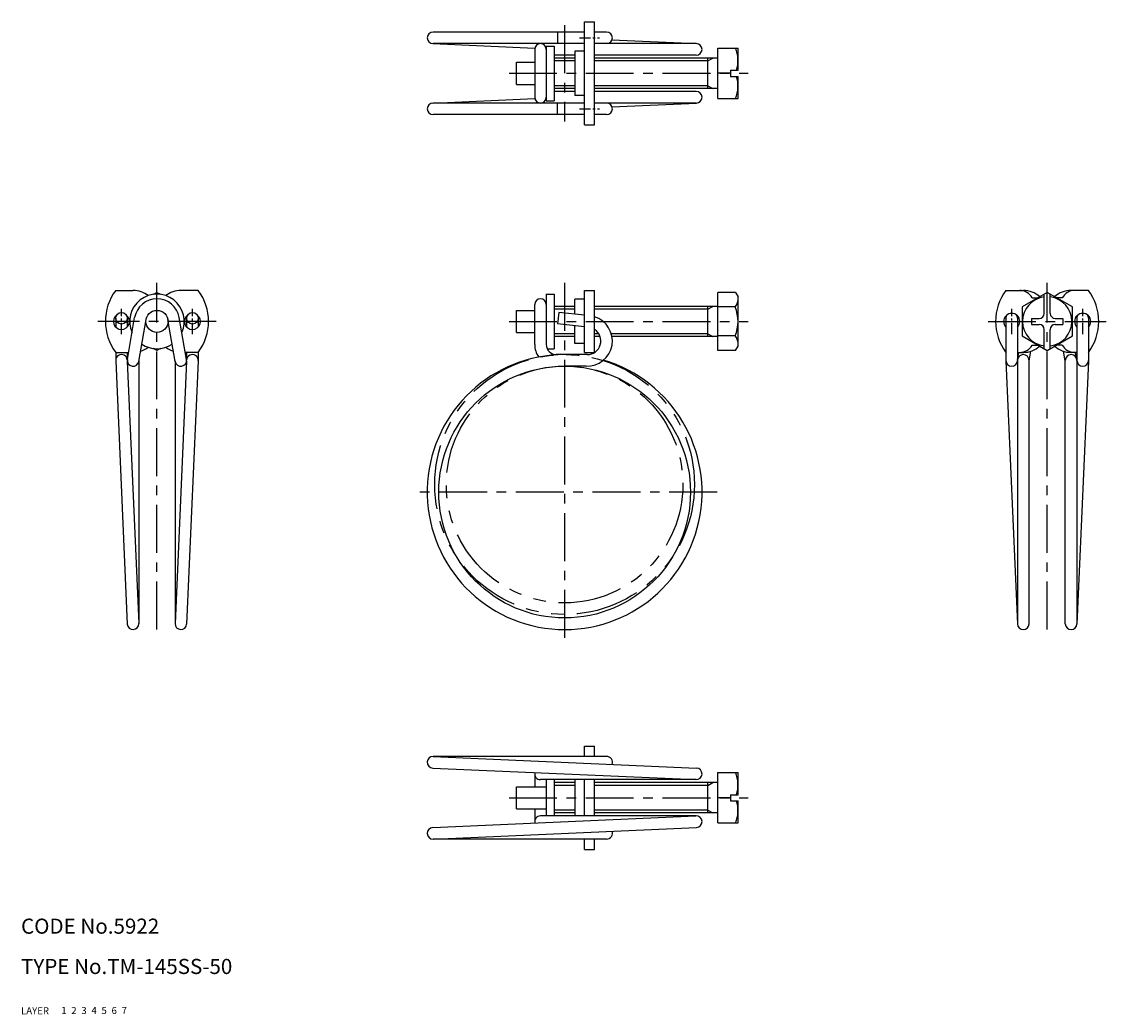
# Model space of a CAD drawing. Extents: x 10 to 226, y 10 to 207.
import ezdxf

# ---------------------------------------------------------------- set-up
doc = ezdxf.new("R2010")
doc.units = 0
doc.header["$MEASUREMENT"] = 0
for name, pattern in [('CENTER', [50.8, 31.75, -6.35, 6.35, -6.35]), ('DASHED', [19.05, 12.7, -6.35]), ('PHANTOM', [63.5, 31.75, -6.35, 6.35, -6.35, 6.35, -6.35])]:
    doc.linetypes.add(name, pattern=pattern)
for name, color, linetype in [('1', 7, 'CONTINUOUS'), ('2', 4, 'CONTINUOUS'), ('3', 2, 'DASHED'), ('4', 1, 'CENTER'), ('5', 6, 'PHANTOM'), ('6', 5, 'CONTINUOUS'), ('7', 3, 'CONTINUOUS')]:
    doc.layers.add(name, color=color, linetype=linetype)
doc.styles.get("Standard").update_dxf_attribs({"font": 'simplex.shx'})

msp = doc.modelspace()

# ---------------------------------------------------------------- linework, layer by layer
at = {"layer": '1', "linetype": 'Continuous'}
for p, q in [((121.95, 186.6), (121.95, 207.1)), ((121.95, 207.1), (123.95, 207.1)), ((123.95, 186.6), (123.95, 207.1)), ((121.95, 205.05), (91.85, 205.05)), ((116.58, 205.05), (116.58, 202.75)), ((126.34, 205.05), (123.95, 205.05)), ((91.8, 202.75), (112.08, 201.86)), ((121.95, 202.75), (91.85, 202.75)), ((144.15, 202.75), (123.95, 202.75)), ((127.41, 203.49), (144.2, 202.75)), ((112.05, 201.6), (112.05, 192.1)), ((114.35, 202.27), (114.35, 191.42)), ((114.35, 202.27), (115.95, 202.27)), ((115.95, 202.27), (115.95, 191.42)), ((120.05, 200.45), (115.95, 200.45)), ((120.05, 201.25), (120.05, 192.45)), ((121.95, 201.25), (120.05, 201.25)), ((144.15, 200.45), (123.95, 200.45)), ((148.45, 201.85), (152.45, 201.85)), ((148.45, 191.85), (148.45, 201.85)), ((152.45, 197.45), (152.45, 201.85)), ((108.45, 194.65), (108.45, 199.05)), ((108.45, 199.05), (112.05, 199.05)), ((120.05, 199.85), (115.95, 199.85)), ((148.45, 199.85), (123.95, 199.85)), ((146.45, 193.85), (146.45, 199.85)), ((150.95, 196.85), (148.45, 196.85)), ((150.95, 197.45), (152.45, 197.45)), ((150.95, 197.45), (150.95, 196.25)), ((150.95, 196.25), (152.45, 196.25)), ((152.45, 191.85), (152.45, 196.25)), ((108.45, 194.65), (112.05, 194.65)), ((91.8, 190.95), (112.08, 191.84)), ((120.05, 193.85), (115.95, 193.85)), ((120.05, 193.25), (115.95, 193.25)), ((121.95, 192.45), (120.05, 192.45)), ((148.45, 193.85), (123.95, 193.85)), ((144.15, 193.25), (123.95, 193.25)), ((148.45, 191.85), (152.45, 191.85)), ((121.95, 190.95), (91.85, 190.95)), ((114.35, 191.42), (115.95, 191.42)), ((114.54, 191.42), (115.95, 191.42)), ((116.58, 188.65), (116.58, 190.95)), ((144.15, 190.95), (123.95, 190.95)), ((127.41, 190.21), (144.2, 190.95)), ((121.95, 188.65), (91.85, 188.65)), ((126.34, 188.65), (123.95, 188.65)), ((121.95, 186.6), (123.95, 186.6)), ((28.8, 153.73), (32.28, 153.73)), ((36.32, 152.97), (37, 153.36)), ((37, 153.36), (37.68, 152.97)), ((45.2, 153.73), (41.73, 153.73)), ((114.35, 153.01), (114.35, 143)), ((114.35, 153.01), (115.95, 153.01)), ((115.95, 153.01), (115.95, 142.16)), ((121.95, 141.43), (121.95, 153.73)), ((121.95, 153.73), (123.95, 153.73)), ((123.95, 141.43), (123.95, 153.73)), ((151.95, 153.36), (148.45, 153.36)), ((148.45, 141.81), (148.45, 153.36)), ((151.95, 153.36), (152.45, 152.48)), ((205.68, 153.73), (209.15, 153.73)), ((213.88, 153.36), (208.88, 150.47)), ((213.28, 149.18), (213.28, 153.01)), ((218.88, 150.47), (213.88, 153.36)), ((214.48, 149.18), (214.48, 153.01)), ((222.08, 153.73), (218.6, 153.73)), ((112.05, 143), (112.05, 150.93)), ((120.05, 149.01), (120.05, 151.98)), ((121.95, 151.98), (120.05, 151.98)), ((152.45, 142.68), (152.45, 152.48)), ((210.88, 152.28), (212.02, 152.28)), ((216.88, 152.28), (215.73, 152.28)), ((108.45, 149.78), (112.05, 149.78)), ((108.45, 145.38), (108.45, 149.78)), ((120.05, 150.58), (115.95, 150.58)), ((116.83, 149.36), (116.58, 147.08)), ((121.95, 148.81), (116.83, 149.36)), ((148.45, 150.58), (123.95, 150.58)), ((146.45, 144.58), (146.45, 150.58)), ((151.9, 150.47), (148.45, 150.47)), ((208.88, 150.47), (208.88, 144.7)), ((218.88, 144.7), (218.88, 150.47)), ((28.8, 148.21), (28.8, 146.47)), ((31.1, 148.21), (31.1, 146.47)), ((31.12, 140.04), (32.57, 148.36)), ((33.38, 139.65), (34.83, 147.96)), ((40.62, 139.65), (39.17, 147.96)), ((42.88, 140.04), (41.43, 148.36)), ((42.9, 148.21), (42.9, 146.47)), ((45.2, 148.21), (45.2, 146.47)), ((121.95, 146.49), (116.58, 147.08)), ((120.05, 143.18), (120.05, 146.7)), ((205.68, 148.21), (205.68, 139.85)), ((207.98, 148.21), (207.98, 139.85)), ((210.78, 148.18), (212.28, 148.18)), ((210.78, 148.18), (210.78, 146.98)), ((210.78, 146.98), (212.28, 146.98)), ((215.48, 148.18), (216.98, 148.18)), ((215.48, 146.98), (216.98, 146.98)), ((216.98, 148.18), (216.98, 146.98)), ((219.78, 148.21), (219.78, 139.85)), ((222.08, 148.21), (222.08, 139.85)), ((108.45, 145.38), (112.05, 145.38)), ((120.05, 144.58), (115.95, 144.58)), ((125.04, 144.58), (123.95, 144.58)), ((148.45, 144.58), (127.41, 144.58)), ((151.9, 144.7), (148.45, 144.7)), ((208.88, 144.7), (213.88, 141.81)), ((213.28, 142.16), (213.28, 145.98)), ((213.88, 141.81), (218.88, 144.7)), ((214.48, 142.16), (214.48, 145.98)), ((121.95, 143.18), (120.05, 143.18)), ((151.95, 141.81), (152.45, 142.68)), ((210.88, 142.88), (212.02, 142.88)), ((216.88, 142.88), (215.73, 142.88)), ((28.8, 141.43), (31.36, 141.43)), ((28.8, 141.43), (28.8, 139.85)), ((31.1, 141.43), (31.1, 139.87)), ((37, 141.81), (36.32, 142.2)), ((37.68, 142.2), (37, 141.81)), ((45.2, 141.43), (42.64, 141.43)), ((42.9, 141.43), (42.9, 139.87)), ((45.2, 141.43), (45.2, 139.85)), ((114.54, 142.16), (115.95, 142.16)), ((122.48, 141), (116.35, 141)), ((121.95, 141.43), (123.95, 141.43)), ((151.95, 141.81), (148.45, 141.81)), ((207.98, 141.43), (209.15, 141.43)), ((207.99, 140.04), (208.23, 141.43)), ((210.28, 139.75), (210.61, 141.65)), ((217.48, 139.75), (217.14, 141.65)), ((219.78, 141.43), (218.6, 141.43)), ((219.76, 140.04), (219.52, 141.43)), ((28.8, 139.79), (31.1, 87.49)), ((31.1, 139.9), (31.1, 139.87)), ((31.11, 139.72), (33.4, 87.6)), ((33.4, 139.75), (33.4, 87.55)), ((40.6, 139.75), (40.6, 87.55)), ((42.89, 139.72), (40.6, 87.6)), ((42.9, 139.9), (42.9, 139.87)), ((45.2, 139.79), (42.9, 87.49)), ((122.27, 138.7), (118, 138.7)), ((205.68, 139.79), (207.98, 87.49)), ((207.98, 139.85), (207.98, 87.55)), ((210.28, 87.55), (210.28, 139.85)), ((217.48, 87.55), (217.48, 139.85)), ((222.07, 139.79), (219.77, 87.49)), ((219.78, 139.85), (219.78, 87.55)), ((121.95, 61.2), (121.95, 63.25)), ((121.95, 63.25), (123.95, 63.25)), ((123.95, 61.2), (123.95, 63.25)), ((126.34, 61.2), (91.85, 61.2)), ((91.9, 61.2), (144.2, 58.9)), ((91.8, 58.9), (144.1, 56.6)), ((112.05, 57.75), (112.05, 55.2)), ((144.15, 56.6), (113.2, 56.6)), ((114.35, 56.6), (114.35, 49.4)), ((115.95, 56.6), (115.95, 49.4)), ((120.05, 56.6), (120.05, 49.4)), ((121.95, 49.4), (121.95, 56.6)), ((123.95, 49.4), (123.95, 56.6)), ((148.45, 58), (152.45, 58)), ((148.45, 48), (148.45, 58)), ((152.45, 53.6), (152.45, 58)), ((108.45, 55.2), (114.35, 55.2)), ((108.45, 50.8), (108.45, 55.2)), ((120.05, 56), (115.95, 56)), ((148.45, 56), (123.95, 56)), ((146.45, 50), (146.45, 56)), ((150.95, 53), (148.45, 53)), ((150.95, 53.6), (152.45, 53.6)), ((150.95, 53.6), (150.95, 52.4)), ((150.95, 52.4), (152.45, 52.4)), ((152.45, 48), (152.45, 52.4)), ((108.45, 50.8), (114.35, 50.8)), ((112.05, 50.8), (112.05, 48.25)), ((120.05, 50), (115.95, 50)), ((148.45, 50), (123.95, 50)), ((91.8, 47.1), (144.1, 49.4)), ((144.15, 49.4), (113.2, 49.4)), ((148.45, 48), (152.45, 48)), ((91.9, 44.8), (144.2, 47.1)), ((126.34, 44.8), (91.85, 44.8)), ((121.95, 42.75), (121.95, 44.8)), ((123.95, 42.75), (123.95, 44.8)), ((121.95, 42.75), (123.95, 42.75))]:
    msp.add_line(p, q, dxfattribs=at)
for centre, radius in [((29.95, 148.21), 1.15), ((37, 147.58), 2.2), ((44.05, 148.21), 1.15), ((118, 113.7), 25)]:
    msp.add_circle(centre, radius, dxfattribs=at)
for centre, radius, start, end in [((91.85, 203.9), 1.15, 90, 270), ((126.34, 203.9), 1.15, 270, 90), ((113.2, 201.6), 1.15, 0, 180), ((144.15, 201.6), 1.15, 270, 90), ((145.84, 199.35), 6.61, 343.3034, 22.2117), ((145.84, 194.35), 6.61, 337.7883, 16.6966), ((113.2, 192.1), 1.15, 180, 360), ((144.15, 192.1), 1.15, 270, 90), ((91.85, 189.8), 1.15, 90, 270), ((126.34, 189.8), 1.15, 270, 90), ((37, 147.58), 10.25, 143.1301, 216.8699), ((37, 147.58), 5.42, 335.9403, 204.0597), ((32.28, 148.84), 4.89, 52.4428, 90), ((41.73, 148.84), 4.89, 90, 127.5572), ((37, 147.58), 10.25, 323.1301, 36.8699), ((213.88, 147.58), 10.25, 143.1301, 216.8699), ((208.43, 150.94), 2.79, 28.7628, 90), ((209.15, 148.84), 4.89, 48.4277, 90), ((218.6, 148.84), 4.89, 90, 131.5723), ((219.33, 150.94), 2.79, 90, 151.2372), ((213.88, 147.58), 10.25, 323.1301, 36.8699), ((37, 147.58), 4.5, 9.8936, 170.1064), ((113.2, 150.93), 1.15, 0, 180), ((150.29, 151.91), 2.16, 318.1735, 360), ((213.88, 147.58), 4.9, 97.0335, 262.9665), ((213.88, 147.58), 4.9, 277.0335, 82.9665), ((29.95, 147.58), 1.6, 125.9579, 54.0421), ((44.05, 147.58), 1.6, 125.9579, 54.0421), ((144.62, 147.58), 7.83, 338.3664, 21.6336), ((206.83, 147.58), 1.6, 315.9514, 224.0486), ((206.83, 148.21), 1.15, 144.7817, 180), ((206.83, 148.21), 1.15, 0, 35.2183), ((212.28, 149.18), 1, 270, 0), ((215.48, 149.18), 1, 180, 270), ((220.93, 147.58), 1.6, 315.9514, 224.0486), ((220.93, 148.21), 1.15, 144.7817, 180), ((220.93, 148.21), 1.15, 0, 35.2183), ((122.48, 143.71), 5.01, 267.4958, 72.8698), ((212.28, 145.98), 1, 360, 90), ((215.48, 145.98), 1, 90, 180), ((122.48, 143.71), 2.71, 270, 57.0204), ((150.29, 143.25), 2.16, 360, 41.8265), ((32.28, 146.32), 4.89, 287.3501, 307.5572), ((37, 147.58), 5.42, 236.1821, 303.8179), ((41.73, 146.32), 4.89, 232.4428, 252.6499), ((116.35, 143), 4.3, 180, 215.3928), ((116.35, 143), 2, 180, 270), ((208.43, 144.23), 2.79, 270, 331.2372), ((209.15, 146.32), 4.89, 270, 311.5723), ((218.6, 146.32), 4.89, 228.4277, 270), ((219.33, 144.23), 2.79, 208.7628, 270), ((29.95, 139.85), 1.15, 2.5181, 182.5181), ((44.05, 139.85), 1.15, 357.4819, 177.4819), ((118, 113.7), 27.3, 89.9936, 73.5822), ((209.13, 139.85), 1.15, 0, 180), ((218.63, 139.85), 1.15, 0, 180), ((32.25, 139.85), 1.15, 170.1064, 350.1064), ((41.75, 139.85), 1.15, 189.8936, 9.8936), ((206.83, 139.85), 1.15, 180, 0), ((220.93, 139.85), 1.15, 180, 0), ((32.25, 87.55), 1.15, 182.5181, 2.5181), ((41.75, 87.55), 1.15, 177.4819, 357.4819), ((209.13, 87.55), 1.15, 180, 0), ((218.63, 87.55), 1.15, 180, 0), ((91.85, 60.05), 1.15, 87.4819, 267.4819), ((126.34, 60.05), 1.15, 338.9619, 90), ((144.15, 57.75), 1.15, 267.4819, 87.4819), ((113.2, 57.75), 1.15, 166.9799, 270), ((145.84, 55.5), 6.61, 343.3034, 22.2117), ((145.84, 50.5), 6.61, 337.7883, 16.6966), ((113.2, 48.25), 1.15, 90, 193.0201), ((144.15, 48.25), 1.15, 272.5181, 92.5181), ((91.85, 45.95), 1.15, 92.5181, 272.5181), ((126.34, 45.95), 1.15, 270, 21.0381)]:
    msp.add_arc(centre, radius, start, end, dxfattribs=at)
at = {"layer": '2', "linetype": 'Continuous'}
for p, q in [((120.05, 199.31), (115.95, 199.31)), ((146.45, 199.31), (123.95, 199.31)), ((146.45, 199.31), (147.45, 199.85)), ((120.05, 194.39), (115.95, 194.39)), ((146.45, 194.39), (123.95, 194.39)), ((146.45, 194.39), (147.45, 193.85)), ((120.05, 150.04), (115.95, 150.04)), ((146.45, 150.04), (123.95, 150.04)), ((146.45, 150.04), (147.45, 150.58)), ((120.05, 145.12), (115.95, 145.12)), ((124.79, 145.12), (123.95, 145.12)), ((146.45, 145.12), (127.29, 145.12)), ((146.45, 145.12), (147.45, 144.58)), ((120.05, 55.46), (115.95, 55.46)), ((146.45, 55.46), (123.95, 55.46)), ((146.45, 55.46), (147.45, 56)), ((120.05, 50.54), (115.95, 50.54)), ((146.45, 50.54), (123.95, 50.54)), ((146.45, 50.54), (147.45, 50))]:
    msp.add_line(p, q, dxfattribs=at)
at = {"layer": '4', "linetype": 'CENTER', "ltscale": 0.3}
for p, q in [((118, 206.4), (118, 187.3)), ((106.95, 196.85), (154.45, 196.85)), ((37, 86.4), (37, 155.23)), ((118, 155.23), (118, 83.4)), ((213.88, 86.4), (213.88, 155.23)), ((48.75, 147.58), (25.25, 147.58)), ((106.95, 147.58), (154.45, 147.58)), ((202.13, 147.58), (225.63, 147.58)), ((148.3, 113.7), (87.7, 113.7)), ((106.95, 53), (154.45, 53))]:
    msp.add_line(p, q, dxfattribs=at)
at = {"layer": '4', "linetype": 'CENTER', "ltscale": 0.07}
for p, q in [((120.95, 203.9), (124.95, 203.9)), ((120.95, 189.8), (124.95, 189.8)), ((29.95, 145.08), (29.95, 150.08)), ((44.05, 145.08), (44.05, 150.08)), ((206.83, 145.08), (206.83, 150.08)), ((220.93, 145.08), (220.93, 150.08)), ((220.93, 145.08), (220.93, 150.08))]:
    msp.add_line(p, q, dxfattribs=at)
at = {"layer": '5', "linetype": 'PHANTOM', "ltscale": 0.4}
for radius in [25.8, 23.5]:
    msp.add_circle((118, 115.2), radius, dxfattribs=at)

# ---------------------------------------------------------------- texts
at = {"layer": '1', "linetype": 'Continuous'}
for s, p in [('LAYER', (10, 10)), ('1', (17.98, 10.05))]:
    msp.add_text(s, height=1.4, dxfattribs=at).set_placement(p)
at = {"layer": '2', "linetype": 'Continuous'}
msp.add_text('2', height=1.4, dxfattribs=at).set_placement((19.98, 10.05))
at = {"layer": '3', "linetype": 'DASHED'}
msp.add_text('3', height=1.4, dxfattribs=at).set_placement((21.98, 10.05))
at = {"layer": '4', "linetype": 'CENTER'}
msp.add_text('4', height=1.4, dxfattribs=at).set_placement((23.98, 10.05))
at = {"layer": '5', "linetype": 'PHANTOM'}
msp.add_text('5', height=1.4, dxfattribs=at).set_placement((25.98, 10.05))
at = {"layer": '6', "linetype": 'Continuous'}
msp.add_text('6', height=1.4, dxfattribs=at).set_placement((27.98, 10.05))
at = {"layer": '7', "linetype": 'Continuous'}
for s, height, p in [('CODE No.5922', 3, (10, 26)), ('TYPE No.TM-145SS-50', 3, (10, 18)), ('7', 1.4, (29.98, 10.05))]:
    msp.add_text(s, height=height, dxfattribs=at).set_placement(p)

doc.saveas('drawing.dxf')
